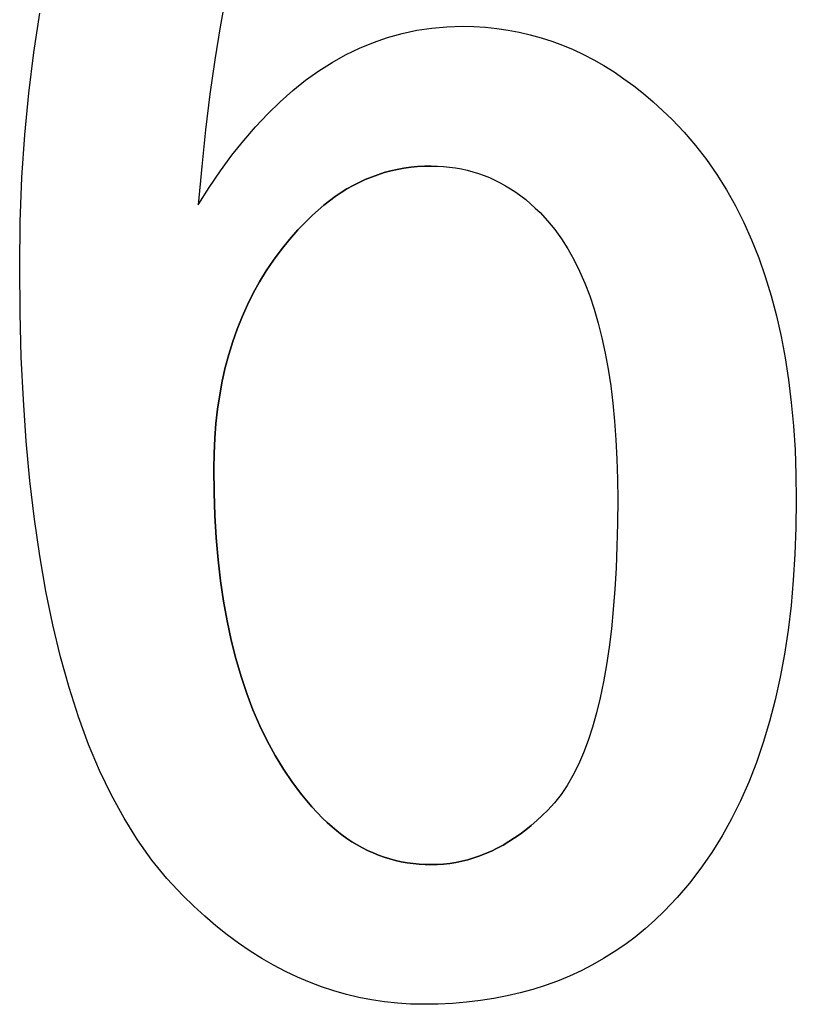
# Model space of a CAD drawing. Extents: x 15 to 656, y 13 to 410.
# Drawn here: x 456 to 457, y 131 to 132 of the extents above; entities that cross this region are included whole.
import ezdxf

# ---------------------------------------------------------------- set-up
doc = ezdxf.new("R2010")
doc.units = 0
doc.header["$LTSCALE"] = 0.5
doc.layers.add('22', color=7, linetype='CONTINUOUS')

msp = doc.modelspace()

# ---------------------------------------------------------------- linework, layer by layer
at = {"layer": '22', "color": 7, "linetype": 'CONTINUOUS'}
for p, q in [((456.316265, 131.973319), (456.310438, 131.941838)), ((456.316265, 131.973319), (456.310438, 131.941838)), ((456.125823, 131.916357), (456.131958, 131.955396)), ((456.125823, 131.916357), (456.131958, 131.955396)), ((456.310438, 131.941838), (456.305111, 131.909088)), ((456.310438, 131.941838), (456.305111, 131.909088)), ((456.476304, 131.931261), (456.49065, 131.935242)), ((456.476304, 131.931261), (456.49065, 131.935242)), ((456.476304, 131.931261), (456.49065, 131.935242)), ((456.476304, 131.931261), (456.49065, 131.935242)), ((456.49065, 131.935242), (456.505227, 131.938338)), ((456.49065, 131.935242), (456.505227, 131.938338)), ((456.49065, 131.935242), (456.505227, 131.938338)), ((456.49065, 131.935242), (456.505227, 131.938338)), ((456.505227, 131.938338), (456.520035, 131.94055)), ((456.505227, 131.938338), (456.520035, 131.94055)), ((456.505227, 131.938338), (456.520035, 131.94055)), ((456.505227, 131.938338), (456.520035, 131.94055)), ((456.520035, 131.94055), (456.535073, 131.941877)), ((456.520035, 131.94055), (456.535073, 131.941877)), ((456.520035, 131.94055), (456.535073, 131.941877)), ((456.520035, 131.94055), (456.535073, 131.941877)), ((456.535073, 131.941877), (456.550342, 131.942319)), ((456.535073, 131.941877), (456.550342, 131.942319)), ((456.535073, 131.941877), (456.550342, 131.942319)), ((456.535073, 131.941877), (456.550342, 131.942319)), ((456.550342, 131.942319), (456.561823, 131.942088)), ((456.550342, 131.942319), (456.561823, 131.942088)), ((456.550342, 131.942319), (456.561823, 131.942088)), ((456.550342, 131.942319), (456.561823, 131.942088)), ((456.561823, 131.942088), (456.573188, 131.941396)), ((456.561823, 131.942088), (456.573188, 131.941396)), ((456.561823, 131.942088), (456.573188, 131.941396)), ((456.561823, 131.942088), (456.573188, 131.941396)), ((456.573188, 131.941396), (456.584438, 131.940242)), ((456.573188, 131.941396), (456.584438, 131.940242)), ((456.573188, 131.941396), (456.584438, 131.940242)), ((456.573188, 131.941396), (456.584438, 131.940242)), ((456.584438, 131.940242), (456.595573, 131.938627)), ((456.584438, 131.940242), (456.595573, 131.938627)), ((456.584438, 131.940242), (456.595573, 131.938627)), ((456.584438, 131.940242), (456.595573, 131.938627)), ((456.595573, 131.938627), (456.606592, 131.93655)), ((456.595573, 131.938627), (456.606592, 131.93655)), ((456.595573, 131.938627), (456.606592, 131.93655)), ((456.595573, 131.938627), (456.606592, 131.93655)), ((456.606592, 131.93655), (456.617496, 131.934011)), ((456.606592, 131.93655), (456.617496, 131.934011)), ((456.606592, 131.93655), (456.617496, 131.934011)), ((456.606592, 131.93655), (456.617496, 131.934011)), ((456.617496, 131.934011), (456.628285, 131.931011)), ((456.617496, 131.934011), (456.628285, 131.931011)), ((456.617496, 131.934011), (456.628285, 131.931011)), ((456.617496, 131.934011), (456.628285, 131.931011)), ((456.448304, 131.920646), (456.462188, 131.926396)), ((456.448304, 131.920646), (456.462188, 131.926396)), ((456.448304, 131.920646), (456.462188, 131.926396)), ((456.448304, 131.920646), (456.462188, 131.926396)), ((456.462188, 131.926396), (456.476304, 131.931261)), ((456.462188, 131.926396), (456.476304, 131.931261)), ((456.462188, 131.926396), (456.476304, 131.931261)), ((456.462188, 131.926396), (456.476304, 131.931261)), ((456.628285, 131.931011), (456.638958, 131.92755)), ((456.628285, 131.931011), (456.638958, 131.92755)), ((456.628285, 131.931011), (456.638958, 131.92755)), ((456.628285, 131.931011), (456.638958, 131.92755)), ((456.638958, 131.92755), (456.649515, 131.923627)), ((456.638958, 131.92755), (456.649515, 131.923627)), ((456.638958, 131.92755), (456.649515, 131.923627)), ((456.638958, 131.92755), (456.649515, 131.923627)), ((456.120804, 131.876165), (456.125823, 131.916357)), ((456.120804, 131.876165), (456.125823, 131.916357)), ((456.43465, 131.914011), (456.448304, 131.920646)), ((456.43465, 131.914011), (456.448304, 131.920646)), ((456.43465, 131.914011), (456.448304, 131.920646)), ((456.43465, 131.914011), (456.448304, 131.920646)), ((456.649515, 131.923627), (456.659958, 131.919242)), ((456.649515, 131.923627), (456.659958, 131.919242)), ((456.649515, 131.923627), (456.659958, 131.919242)), ((456.649515, 131.923627), (456.659958, 131.919242)), ((456.659958, 131.919242), (456.670285, 131.914396)), ((456.659958, 131.919242), (456.670285, 131.914396)), ((456.659958, 131.919242), (456.670285, 131.914396)), ((456.659958, 131.919242), (456.670285, 131.914396)), ((456.670285, 131.914396), (456.680496, 131.909088)), ((456.670285, 131.914396), (456.680496, 131.909088)), ((456.670285, 131.914396), (456.680496, 131.909088)), ((456.670285, 131.914396), (456.680496, 131.909088)), ((456.305111, 131.909088), (456.300285, 131.875069)), ((456.305111, 131.909088), (456.300285, 131.875069)), ((456.408035, 131.898088), (456.421227, 131.906492)), ((456.408035, 131.898088), (456.421227, 131.906492)), ((456.408035, 131.898088), (456.421227, 131.906492)), ((456.408035, 131.898088), (456.421227, 131.906492)), ((456.421227, 131.906492), (456.43465, 131.914011)), ((456.421227, 131.906492), (456.43465, 131.914011)), ((456.421227, 131.906492), (456.43465, 131.914011)), ((456.421227, 131.906492), (456.43465, 131.914011)), ((456.680496, 131.909088), (456.690592, 131.903319)), ((456.680496, 131.909088), (456.690592, 131.903319)), ((456.680496, 131.909088), (456.690592, 131.903319)), ((456.680496, 131.909088), (456.690592, 131.903319)), ((456.395073, 131.8888), (456.408035, 131.898088)), ((456.395073, 131.8888), (456.408035, 131.898088)), ((456.395073, 131.8888), (456.408035, 131.898088)), ((456.395073, 131.8888), (456.408035, 131.898088)), ((456.690592, 131.903319), (456.700573, 131.897088)), ((456.690592, 131.903319), (456.700573, 131.897088)), ((456.690592, 131.903319), (456.700573, 131.897088)), ((456.690592, 131.903319), (456.700573, 131.897088)), ((456.700573, 131.897088), (456.710438, 131.890396)), ((456.700573, 131.897088), (456.710438, 131.890396)), ((456.700573, 131.897088), (456.710438, 131.890396)), ((456.700573, 131.897088), (456.710438, 131.890396)), ((456.382342, 131.878627), (456.395073, 131.8888)), ((456.382342, 131.878627), (456.395073, 131.8888)), ((456.382342, 131.878627), (456.395073, 131.8888)), ((456.382342, 131.878627), (456.395073, 131.8888)), ((456.710438, 131.890396), (456.720188, 131.883242)), ((456.710438, 131.890396), (456.720188, 131.883242)), ((456.710438, 131.890396), (456.720188, 131.883242)), ((456.710438, 131.890396), (456.720188, 131.883242)), ((456.1169, 131.834819), (456.120804, 131.876165)), ((456.1169, 131.834819), (456.120804, 131.876165)), ((456.369842, 131.867569), (456.382342, 131.878627)), ((456.369842, 131.867569), (456.382342, 131.878627)), ((456.369842, 131.867569), (456.382342, 131.878627)), ((456.369842, 131.867569), (456.382342, 131.878627)), ((456.720188, 131.883242), (456.729823, 131.875627)), ((456.720188, 131.883242), (456.729823, 131.875627)), ((456.720188, 131.883242), (456.729823, 131.875627)), ((456.720188, 131.883242), (456.729823, 131.875627)), ((456.729823, 131.875627), (456.739342, 131.86755)), ((456.729823, 131.875627), (456.739342, 131.86755)), ((456.729823, 131.875627), (456.739342, 131.86755)), ((456.729823, 131.875627), (456.739342, 131.86755)), ((456.300285, 131.875069), (456.295958, 131.83978)), ((456.300285, 131.875069), (456.295958, 131.83978)), ((456.357573, 131.855627), (456.369842, 131.867569)), ((456.357573, 131.855627), (456.369842, 131.867569)), ((456.357573, 131.855627), (456.369842, 131.867569)), ((456.357573, 131.855627), (456.369842, 131.867569)), ((456.739342, 131.86755), (456.748746, 131.859011)), ((456.739342, 131.86755), (456.748746, 131.859011)), ((456.739342, 131.86755), (456.748746, 131.859011)), ((456.739342, 131.86755), (456.748746, 131.859011)), ((456.748746, 131.859011), (456.758035, 131.850011)), ((456.748746, 131.859011), (456.758035, 131.850011)), ((456.748746, 131.859011), (456.758035, 131.850011)), ((456.748746, 131.859011), (456.758035, 131.850011)), ((456.345535, 131.8428), (456.357573, 131.855627)), ((456.345535, 131.8428), (456.357573, 131.855627)), ((456.345535, 131.8428), (456.357573, 131.855627)), ((456.345535, 131.8428), (456.357573, 131.855627)), ((456.758035, 131.850011), (456.770035, 131.837377)), ((456.758035, 131.850011), (456.770035, 131.837377)), ((456.758035, 131.850011), (456.770035, 131.837377)), ((456.758035, 131.850011), (456.770035, 131.837377)), ((456.295958, 131.83978), (456.292131, 131.803223)), ((456.295958, 131.83978), (456.292131, 131.803223)), ((456.333727, 131.829088), (456.345535, 131.8428)), ((456.333727, 131.829088), (456.345535, 131.8428)), ((456.333727, 131.829088), (456.345535, 131.8428)), ((456.333727, 131.829088), (456.345535, 131.8428)), ((456.770035, 131.837377), (456.781419, 131.824088)), ((456.770035, 131.837377), (456.781419, 131.824088)), ((456.770035, 131.837377), (456.781419, 131.824088)), ((456.770035, 131.837377), (456.781419, 131.824088)), ((456.114111, 131.792319), (456.1169, 131.834819)), ((456.114111, 131.792319), (456.1169, 131.834819)), ((456.32215, 131.814492), (456.333727, 131.829088)), ((456.32215, 131.814492), (456.333727, 131.829088)), ((456.32215, 131.814492), (456.333727, 131.829088)), ((456.32215, 131.814492), (456.333727, 131.829088)), ((456.781419, 131.824088), (456.792188, 131.810146)), ((456.781419, 131.824088), (456.792188, 131.810146)), ((456.781419, 131.824088), (456.792188, 131.810146)), ((456.781419, 131.824088), (456.792188, 131.810146)), ((456.310804, 131.799011), (456.32215, 131.814492)), ((456.310804, 131.799011), (456.32215, 131.814492)), ((456.310804, 131.799011), (456.32215, 131.814492)), ((456.310804, 131.799011), (456.32215, 131.814492)), ((456.792188, 131.810146), (456.802342, 131.79555)), ((456.792188, 131.810146), (456.802342, 131.79555)), ((456.792188, 131.810146), (456.802342, 131.79555)), ((456.792188, 131.810146), (456.802342, 131.79555)), ((456.292131, 131.803223), (456.288804, 131.765396)), ((456.292131, 131.803223), (456.288804, 131.765396)), ((456.299688, 131.782646), (456.310804, 131.799011)), ((456.299688, 131.782646), (456.310804, 131.799011)), ((456.299688, 131.782646), (456.310804, 131.799011)), ((456.299688, 131.782646), (456.310804, 131.799011)), ((456.46665, 131.795242), (456.472996, 131.797261)), ((456.472996, 131.797261), (456.46665, 131.795242)), ((456.46665, 131.795242), (456.472996, 131.797261)), ((456.472996, 131.797261), (456.46665, 131.795242)), ((456.472996, 131.797261), (456.479419, 131.799011)), ((456.479419, 131.799011), (456.472996, 131.797261)), ((456.472996, 131.797261), (456.479419, 131.799011)), ((456.479419, 131.799011), (456.472996, 131.797261)), ((456.479419, 131.799011), (456.485919, 131.800492)), ((456.485919, 131.800492), (456.479419, 131.799011)), ((456.479419, 131.799011), (456.485919, 131.800492)), ((456.485919, 131.800492), (456.479419, 131.799011)), ((456.485919, 131.800492), (456.492496, 131.801704)), ((456.492496, 131.801704), (456.485919, 131.800492)), ((456.485919, 131.800492), (456.492496, 131.801704)), ((456.492496, 131.801704), (456.485919, 131.800492)), ((456.492496, 131.801704), (456.49915, 131.802646)), ((456.49915, 131.802646), (456.492496, 131.801704)), ((456.492496, 131.801704), (456.49915, 131.802646)), ((456.49915, 131.802646), (456.492496, 131.801704)), ((456.49915, 131.802646), (456.505881, 131.803319)), ((456.505881, 131.803319), (456.49915, 131.802646)), ((456.49915, 131.802646), (456.505881, 131.803319)), ((456.505881, 131.803319), (456.49915, 131.802646)), ((456.505881, 131.803319), (456.512688, 131.803723)), ((456.512688, 131.803723), (456.505881, 131.803319)), ((456.505881, 131.803319), (456.512688, 131.803723)), ((456.512688, 131.803723), (456.505881, 131.803319)), ((456.512688, 131.803723), (456.519573, 131.803857)), ((456.519573, 131.803857), (456.512688, 131.803723)), ((456.512688, 131.803723), (456.519573, 131.803857)), ((456.519573, 131.803857), (456.512688, 131.803723)), ((456.519573, 131.803857), (456.525688, 131.803742)), ((456.519573, 131.803857), (456.525688, 131.803742)), ((456.525688, 131.803742), (456.531727, 131.803396)), ((456.525688, 131.803742), (456.531727, 131.803396)), ((456.531727, 131.803396), (456.537688, 131.802819)), ((456.531727, 131.803396), (456.537688, 131.802819)), ((456.537688, 131.802819), (456.543573, 131.802011)), ((456.537688, 131.802819), (456.543573, 131.802011)), ((456.543573, 131.802011), (456.549381, 131.800973)), ((456.543573, 131.802011), (456.549381, 131.800973)), ((456.549381, 131.800973), (456.555111, 131.799704)), ((456.549381, 131.800973), (456.555111, 131.799704)), ((456.555111, 131.799704), (456.560765, 131.798204)), ((456.555111, 131.799704), (456.560765, 131.798204)), ((456.560765, 131.798204), (456.566342, 131.796473)), ((456.560765, 131.798204), (456.566342, 131.796473)), ((456.112438, 131.748665), (456.114111, 131.792319)), ((456.112438, 131.748665), (456.114111, 131.792319)), ((456.442035, 131.784473), (456.448073, 131.787569)), ((456.448073, 131.787569), (456.442035, 131.784473)), ((456.442035, 131.784473), (456.448073, 131.787569)), ((456.448073, 131.787569), (456.442035, 131.784473)), ((456.448073, 131.787569), (456.454188, 131.790396)), ((456.454188, 131.790396), (456.448073, 131.787569)), ((456.448073, 131.787569), (456.454188, 131.790396)), ((456.454188, 131.790396), (456.448073, 131.787569)), ((456.454188, 131.790396), (456.460381, 131.792954)), ((456.460381, 131.792954), (456.454188, 131.790396)), ((456.454188, 131.790396), (456.460381, 131.792954)), ((456.460381, 131.792954), (456.454188, 131.790396)), ((456.460381, 131.792954), (456.46665, 131.795242)), ((456.46665, 131.795242), (456.460381, 131.792954)), ((456.460381, 131.792954), (456.46665, 131.795242)), ((456.46665, 131.795242), (456.460381, 131.792954)), ((456.566342, 131.796473), (456.571842, 131.794511)), ((456.566342, 131.796473), (456.571842, 131.794511)), ((456.571842, 131.794511), (456.577265, 131.792319)), ((456.571842, 131.794511), (456.577265, 131.792319)), ((456.577265, 131.792319), (456.582611, 131.789896)), ((456.577265, 131.792319), (456.582611, 131.789896)), ((456.582611, 131.789896), (456.587881, 131.787242)), ((456.582611, 131.789896), (456.587881, 131.787242)), ((456.802342, 131.79555), (456.811881, 131.7803)), ((456.802342, 131.79555), (456.811881, 131.7803)), ((456.802342, 131.79555), (456.811881, 131.7803)), ((456.802342, 131.79555), (456.811881, 131.7803)), ((456.288804, 131.765396), (456.299688, 131.782646)), ((456.288804, 131.765396), (456.299688, 131.782646)), ((456.288804, 131.765396), (456.299688, 131.782646)), ((456.288804, 131.765396), (456.299688, 131.782646)), ((456.430188, 131.777473), (456.436073, 131.781107)), ((456.436073, 131.781107), (456.430188, 131.777473)), ((456.430188, 131.777473), (456.436073, 131.781107)), ((456.436073, 131.781107), (456.430188, 131.777473)), ((456.436073, 131.781107), (456.442035, 131.784473)), ((456.442035, 131.784473), (456.436073, 131.781107)), ((456.436073, 131.781107), (456.442035, 131.784473)), ((456.442035, 131.784473), (456.436073, 131.781107)), ((456.587881, 131.787242), (456.593073, 131.784357)), ((456.587881, 131.787242), (456.593073, 131.784357)), ((456.593073, 131.784357), (456.598188, 131.781242)), ((456.593073, 131.784357), (456.598188, 131.781242)), ((456.598188, 131.781242), (456.603227, 131.777896)), ((456.598188, 131.781242), (456.603227, 131.777896)), ((456.603227, 131.777896), (456.608188, 131.774319)), ((456.603227, 131.777896), (456.608188, 131.774319)), ((456.811881, 131.7803), (456.820804, 131.764396)), ((456.811881, 131.7803), (456.820804, 131.764396)), ((456.811881, 131.7803), (456.820804, 131.764396)), ((456.811881, 131.7803), (456.820804, 131.764396)), ((456.412996, 131.764954), (456.41865, 131.769396)), ((456.41865, 131.769396), (456.412996, 131.764954)), ((456.412996, 131.764954), (456.41865, 131.769396)), ((456.41865, 131.769396), (456.412996, 131.764954)), ((456.41865, 131.769396), (456.424381, 131.773569)), ((456.424381, 131.773569), (456.41865, 131.769396)), ((456.41865, 131.769396), (456.424381, 131.773569)), ((456.424381, 131.773569), (456.41865, 131.769396)), ((456.424381, 131.773569), (456.430188, 131.777473)), ((456.430188, 131.777473), (456.424381, 131.773569)), ((456.424381, 131.773569), (456.430188, 131.777473)), ((456.430188, 131.777473), (456.424381, 131.773569)), ((456.608188, 131.774319), (456.613073, 131.770511)), ((456.608188, 131.774319), (456.613073, 131.770511)), ((456.613073, 131.770511), (456.617881, 131.766473)), ((456.613073, 131.770511), (456.617881, 131.766473)), ((456.401919, 131.755261), (456.407419, 131.760242)), ((456.407419, 131.760242), (456.401919, 131.755261)), ((456.401919, 131.755261), (456.407419, 131.760242)), ((456.407419, 131.760242), (456.401919, 131.755261)), ((456.407419, 131.760242), (456.412996, 131.764954)), ((456.412996, 131.764954), (456.407419, 131.760242)), ((456.407419, 131.760242), (456.412996, 131.764954)), ((456.412996, 131.764954), (456.407419, 131.760242)), ((456.617881, 131.766473), (456.622611, 131.762204)), ((456.617881, 131.766473), (456.622611, 131.762204)), ((456.622611, 131.762204), (456.627265, 131.757704)), ((456.622611, 131.762204), (456.627265, 131.757704)), ((456.820804, 131.764396), (456.829111, 131.747838)), ((456.820804, 131.764396), (456.829111, 131.747838)), ((456.820804, 131.764396), (456.829111, 131.747838)), ((456.820804, 131.764396), (456.829111, 131.747838)), ((456.111881, 131.703857), (456.112438, 131.748665)), ((456.111881, 131.703857), (456.112438, 131.748665)), ((456.387496, 131.740627), (456.396496, 131.750011)), ((456.396496, 131.750011), (456.387496, 131.740627)), ((456.387496, 131.740627), (456.396496, 131.750011)), ((456.396496, 131.750011), (456.387496, 131.740627)), ((456.396496, 131.750011), (456.401919, 131.755261)), ((456.401919, 131.755261), (456.396496, 131.750011)), ((456.396496, 131.750011), (456.401919, 131.755261)), ((456.401919, 131.755261), (456.396496, 131.750011)), ((456.627265, 131.757704), (456.634765, 131.749684)), ((456.627265, 131.757704), (456.634765, 131.749684)), ((456.634765, 131.749684), (456.641881, 131.741011)), ((456.634765, 131.749684), (456.641881, 131.741011)), ((456.378958, 131.730934), (456.387496, 131.740627)), ((456.387496, 131.740627), (456.378958, 131.730934)), ((456.378958, 131.730934), (456.387496, 131.740627)), ((456.387496, 131.740627), (456.378958, 131.730934)), ((456.641881, 131.741011), (456.648611, 131.731684)), ((456.641881, 131.741011), (456.648611, 131.731684)), ((456.829111, 131.747838), (456.836804, 131.730627)), ((456.829111, 131.747838), (456.836804, 131.730627)), ((456.829111, 131.747838), (456.836804, 131.730627)), ((456.829111, 131.747838), (456.836804, 131.730627)), ((456.370881, 131.720934), (456.378958, 131.730934)), ((456.378958, 131.730934), (456.370881, 131.720934)), ((456.370881, 131.720934), (456.378958, 131.730934)), ((456.378958, 131.730934), (456.370881, 131.720934)), ((456.648611, 131.731684), (456.654958, 131.721704)), ((456.648611, 131.731684), (456.654958, 131.721704)), ((456.836804, 131.730627), (456.843881, 131.712761)), ((456.836804, 131.730627), (456.843881, 131.712761)), ((456.836804, 131.730627), (456.843881, 131.712761)), ((456.836804, 131.730627), (456.843881, 131.712761)), ((456.363265, 131.710627), (456.370881, 131.720934)), ((456.370881, 131.720934), (456.363265, 131.710627)), ((456.363265, 131.710627), (456.370881, 131.720934)), ((456.370881, 131.720934), (456.363265, 131.710627)), ((456.654958, 131.721704), (456.660919, 131.711069)), ((456.654958, 131.721704), (456.660919, 131.711069)), ((456.356111, 131.700011), (456.363265, 131.710627)), ((456.363265, 131.710627), (456.356111, 131.700011)), ((456.356111, 131.700011), (456.363265, 131.710627)), ((456.363265, 131.710627), (456.356111, 131.700011)), ((456.660919, 131.711069), (456.666496, 131.69978)), ((456.660919, 131.711069), (456.666496, 131.69978)), ((456.843881, 131.712761), (456.850342, 131.694242)), ((456.843881, 131.712761), (456.850342, 131.694242)), ((456.843881, 131.712761), (456.850342, 131.694242)), ((456.843881, 131.712761), (456.850342, 131.694242)), ((456.112285, 131.658453), (456.111881, 131.703857)), ((456.112285, 131.658453), (456.111881, 131.703857)), ((456.349419, 131.689088), (456.356111, 131.700011)), ((456.356111, 131.700011), (456.349419, 131.689088)), ((456.349419, 131.689088), (456.356111, 131.700011)), ((456.356111, 131.700011), (456.349419, 131.689088)), ((456.666496, 131.69978), (456.671688, 131.687838)), ((456.666496, 131.69978), (456.671688, 131.687838)), ((456.850342, 131.694242), (456.856188, 131.675069)), ((456.850342, 131.694242), (456.856188, 131.675069)), ((456.850342, 131.694242), (456.856188, 131.675069)), ((456.850342, 131.694242), (456.856188, 131.675069)), ((456.343188, 131.677857), (456.349419, 131.689088)), ((456.349419, 131.689088), (456.343188, 131.677857)), ((456.343188, 131.677857), (456.349419, 131.689088)), ((456.349419, 131.689088), (456.343188, 131.677857)), ((456.671688, 131.687838), (456.676496, 131.675242)), ((456.671688, 131.687838), (456.676496, 131.675242)), ((456.337419, 131.666319), (456.343188, 131.677857)), ((456.343188, 131.677857), (456.337419, 131.666319)), ((456.337419, 131.666319), (456.343188, 131.677857)), ((456.343188, 131.677857), (456.337419, 131.666319)), ((456.676496, 131.675242), (456.680919, 131.661992)), ((456.676496, 131.675242), (456.680919, 131.661992)), ((456.856188, 131.675069), (456.861419, 131.655242)), ((456.856188, 131.675069), (456.861419, 131.655242)), ((456.856188, 131.675069), (456.861419, 131.655242)), ((456.856188, 131.675069), (456.861419, 131.655242)), ((456.332111, 131.654473), (456.337419, 131.666319)), ((456.337419, 131.666319), (456.332111, 131.654473)), ((456.332111, 131.654473), (456.337419, 131.666319)), ((456.337419, 131.666319), (456.332111, 131.654473)), ((456.680919, 131.661992), (456.684958, 131.648088)), ((456.680919, 131.661992), (456.684958, 131.648088)), ((456.113496, 131.61455), (456.112285, 131.658453)), ((456.113496, 131.61455), (456.112285, 131.658453)), ((456.327265, 131.642319), (456.332111, 131.654473)), ((456.332111, 131.654473), (456.327265, 131.642319)), ((456.327265, 131.642319), (456.332111, 131.654473)), ((456.332111, 131.654473), (456.327265, 131.642319)), ((456.861419, 131.655242), (456.866035, 131.634761)), ((456.861419, 131.655242), (456.866035, 131.634761)), ((456.861419, 131.655242), (456.866035, 131.634761)), ((456.861419, 131.655242), (456.866035, 131.634761)), ((456.322881, 131.629857), (456.327265, 131.642319)), ((456.327265, 131.642319), (456.322881, 131.629857)), ((456.322881, 131.629857), (456.327265, 131.642319)), ((456.327265, 131.642319), (456.322881, 131.629857)), ((456.684958, 131.648088), (456.688611, 131.63353)), ((456.684958, 131.648088), (456.688611, 131.63353)), ((456.688611, 131.63353), (456.691881, 131.618319)), ((456.688611, 131.63353), (456.691881, 131.618319)), ((456.866035, 131.634761), (456.870035, 131.613627)), ((456.866035, 131.634761), (456.870035, 131.613627)), ((456.866035, 131.634761), (456.870035, 131.613627)), ((456.866035, 131.634761), (456.870035, 131.613627)), ((456.318958, 131.617088), (456.322881, 131.629857)), ((456.322881, 131.629857), (456.318958, 131.617088)), ((456.318958, 131.617088), (456.322881, 131.629857)), ((456.322881, 131.629857), (456.318958, 131.617088)), ((456.115515, 131.572146), (456.113496, 131.61455)), ((456.115515, 131.572146), (456.113496, 131.61455)), ((456.315496, 131.604011), (456.318958, 131.617088)), ((456.318958, 131.617088), (456.315496, 131.604011)), ((456.315496, 131.604011), (456.318958, 131.617088)), ((456.318958, 131.617088), (456.315496, 131.604011)), ((456.691881, 131.618319), (456.694765, 131.602453)), ((456.691881, 131.618319), (456.694765, 131.602453)), ((456.870035, 131.613627), (456.873419, 131.591838)), ((456.870035, 131.613627), (456.873419, 131.591838)), ((456.870035, 131.613627), (456.873419, 131.591838)), ((456.870035, 131.613627), (456.873419, 131.591838)), ((456.312496, 131.590627), (456.315496, 131.604011)), ((456.315496, 131.604011), (456.312496, 131.590627)), ((456.312496, 131.590627), (456.315496, 131.604011)), ((456.315496, 131.604011), (456.312496, 131.590627)), ((456.694765, 131.602453), (456.697265, 131.585934)), ((456.694765, 131.602453), (456.697265, 131.585934)), ((456.309958, 131.576934), (456.312496, 131.590627)), ((456.312496, 131.590627), (456.309958, 131.576934)), ((456.309958, 131.576934), (456.312496, 131.590627)), ((456.312496, 131.590627), (456.309958, 131.576934)), ((456.697265, 131.585934), (456.699381, 131.568761)), ((456.697265, 131.585934), (456.699381, 131.568761)), ((456.873419, 131.591838), (456.876188, 131.569396)), ((456.873419, 131.591838), (456.876188, 131.569396)), ((456.873419, 131.591838), (456.876188, 131.569396)), ((456.873419, 131.591838), (456.876188, 131.569396)), ((456.307881, 131.562934), (456.309958, 131.576934)), ((456.309958, 131.576934), (456.307881, 131.562934)), ((456.307881, 131.562934), (456.309958, 131.576934)), ((456.309958, 131.576934), (456.307881, 131.562934)), ((456.118342, 131.531242), (456.115515, 131.572146)), ((456.118342, 131.531242), (456.115515, 131.572146)), ((456.699381, 131.568761), (456.701111, 131.550934)), ((456.699381, 131.568761), (456.701111, 131.550934)), ((456.876188, 131.569396), (456.878342, 131.5463)), ((456.876188, 131.569396), (456.878342, 131.5463)), ((456.876188, 131.569396), (456.878342, 131.5463)), ((456.876188, 131.569396), (456.878342, 131.5463)), ((456.306265, 131.548627), (456.307881, 131.562934)), ((456.307881, 131.562934), (456.306265, 131.548627)), ((456.306265, 131.548627), (456.307881, 131.562934)), ((456.307881, 131.562934), (456.306265, 131.548627)), ((456.305111, 131.534011), (456.306265, 131.548627)), ((456.306265, 131.548627), (456.305111, 131.534011)), ((456.305111, 131.534011), (456.306265, 131.548627)), ((456.306265, 131.548627), (456.305111, 131.534011)), ((456.701111, 131.550934), (456.702458, 131.532453)), ((456.701111, 131.550934), (456.702458, 131.532453)), ((456.878342, 131.5463), (456.879881, 131.52255)), ((456.878342, 131.5463), (456.879881, 131.52255)), ((456.878342, 131.5463), (456.879881, 131.52255)), ((456.878342, 131.5463), (456.879881, 131.52255)), ((456.304419, 131.519088), (456.305111, 131.534011)), ((456.305111, 131.534011), (456.304419, 131.519088)), ((456.304419, 131.519088), (456.305111, 131.534011)), ((456.305111, 131.534011), (456.304419, 131.519088)), ((456.121977, 131.491838), (456.118342, 131.531242)), ((456.121977, 131.491838), (456.118342, 131.531242)), ((456.702458, 131.532453), (456.703419, 131.513319)), ((456.702458, 131.532453), (456.703419, 131.513319)), ((456.304188, 131.503857), (456.304419, 131.519088)), ((456.304419, 131.519088), (456.304188, 131.503857)), ((456.304188, 131.503857), (456.304419, 131.519088)), ((456.304419, 131.519088), (456.304188, 131.503857)), ((456.879881, 131.52255), (456.880804, 131.498146)), ((456.879881, 131.52255), (456.880804, 131.498146)), ((456.879881, 131.52255), (456.880804, 131.498146)), ((456.879881, 131.52255), (456.880804, 131.498146)), ((456.703419, 131.513319), (456.703996, 131.49353)), ((456.703419, 131.513319), (456.703996, 131.49353)), ((456.304458, 131.480338), (456.304188, 131.503857)), ((456.304188, 131.503857), (456.304458, 131.480338)), ((456.304458, 131.480338), (456.304188, 131.503857)), ((456.304188, 131.503857), (456.304458, 131.480338)), ((456.880804, 131.498146), (456.881111, 131.473088)), ((456.880804, 131.498146), (456.881111, 131.473088)), ((456.880804, 131.498146), (456.881111, 131.473088)), ((456.880804, 131.498146), (456.881111, 131.473088)), ((456.126419, 131.453934), (456.121977, 131.491838)), ((456.126419, 131.453934), (456.121977, 131.491838)), ((456.703996, 131.49353), (456.704188, 131.473088)), ((456.703996, 131.49353), (456.704188, 131.473088)), ((456.305265, 131.457473), (456.304458, 131.480338)), ((456.304458, 131.480338), (456.305265, 131.457473)), ((456.305265, 131.457473), (456.304458, 131.480338)), ((456.304458, 131.480338), (456.305265, 131.457473)), ((456.704188, 131.473088), (456.704015, 131.449665)), ((456.704188, 131.473088), (456.704015, 131.449665)), ((456.881111, 131.473088), (456.880785, 131.445761)), ((456.881111, 131.473088), (456.880785, 131.445761)), ((456.881111, 131.473088), (456.880785, 131.445761)), ((456.881111, 131.473088), (456.880785, 131.445761)), ((456.306611, 131.435261), (456.305265, 131.457473)), ((456.305265, 131.457473), (456.306611, 131.435261)), ((456.306611, 131.435261), (456.305265, 131.457473)), ((456.305265, 131.457473), (456.306611, 131.435261)), ((456.131669, 131.41753), (456.126419, 131.453934)), ((456.131669, 131.41753), (456.126419, 131.453934)), ((456.704015, 131.449665), (456.703496, 131.427088)), ((456.704015, 131.449665), (456.703496, 131.427088)), ((456.880785, 131.445761), (456.879804, 131.419165)), ((456.880785, 131.445761), (456.879804, 131.419165)), ((456.880785, 131.445761), (456.879804, 131.419165)), ((456.880785, 131.445761), (456.879804, 131.419165)), ((456.308496, 131.413703), (456.306611, 131.435261)), ((456.306611, 131.435261), (456.308496, 131.413703)), ((456.308496, 131.413703), (456.306611, 131.435261)), ((456.306611, 131.435261), (456.308496, 131.413703)), ((456.703496, 131.427088), (456.702631, 131.405357)), ((456.703496, 131.427088), (456.702631, 131.405357)), ((456.137727, 131.382627), (456.131669, 131.41753)), ((456.137727, 131.382627), (456.131669, 131.41753)), ((456.879804, 131.419165), (456.878169, 131.3933)), ((456.879804, 131.419165), (456.878169, 131.3933)), ((456.879804, 131.419165), (456.878169, 131.3933)), ((456.879804, 131.419165), (456.878169, 131.3933)), ((456.310919, 131.3928), (456.308496, 131.413703)), ((456.308496, 131.413703), (456.310919, 131.3928)), ((456.310919, 131.3928), (456.308496, 131.413703)), ((456.308496, 131.413703), (456.310919, 131.3928)), ((456.702631, 131.405357), (456.701419, 131.384473)), ((456.702631, 131.405357), (456.701419, 131.384473)), ((456.313881, 131.37255), (456.310919, 131.3928)), ((456.310919, 131.3928), (456.313881, 131.37255)), ((456.313881, 131.37255), (456.310919, 131.3928)), ((456.310919, 131.3928), (456.313881, 131.37255)), ((456.878169, 131.3933), (456.875881, 131.368165)), ((456.878169, 131.3933), (456.875881, 131.368165)), ((456.878169, 131.3933), (456.875881, 131.368165)), ((456.878169, 131.3933), (456.875881, 131.368165)), ((456.144592, 131.349223), (456.137727, 131.382627)), ((456.144592, 131.349223), (456.137727, 131.382627)), ((456.701419, 131.384473), (456.699861, 131.364434)), ((456.701419, 131.384473), (456.699861, 131.364434)), ((456.317381, 131.352953), (456.313881, 131.37255)), ((456.313881, 131.37255), (456.317381, 131.352953)), ((456.317381, 131.352953), (456.313881, 131.37255)), ((456.313881, 131.37255), (456.317381, 131.352953)), ((456.875881, 131.368165), (456.872938, 131.343761)), ((456.875881, 131.368165), (456.872938, 131.343761)), ((456.875881, 131.368165), (456.872938, 131.343761)), ((456.875881, 131.368165), (456.872938, 131.343761)), ((456.699861, 131.364434), (456.697958, 131.345242)), ((456.699861, 131.364434), (456.697958, 131.345242)), ((456.152265, 131.317319), (456.144592, 131.349223)), ((456.152265, 131.317319), (456.144592, 131.349223)), ((456.321419, 131.334011), (456.317381, 131.352953)), ((456.317381, 131.352953), (456.321419, 131.334011)), ((456.321419, 131.334011), (456.317381, 131.352953)), ((456.317381, 131.352953), (456.321419, 131.334011)), ((456.697958, 131.345242), (456.695708, 131.326896)), ((456.697958, 131.345242), (456.695708, 131.326896)), ((456.872938, 131.343761), (456.869342, 131.320088)), ((456.872938, 131.343761), (456.869342, 131.320088)), ((456.872938, 131.343761), (456.869342, 131.320088)), ((456.872938, 131.343761), (456.869342, 131.320088)), ((456.325996, 131.315723), (456.321419, 131.334011)), ((456.321419, 131.334011), (456.325996, 131.315723)), ((456.325996, 131.315723), (456.321419, 131.334011)), ((456.321419, 131.334011), (456.325996, 131.315723)), ((456.695708, 131.326896), (456.693111, 131.309396)), ((456.695708, 131.326896), (456.693111, 131.309396)), ((456.869342, 131.320088), (456.865092, 131.297146)), ((456.869342, 131.320088), (456.865092, 131.297146)), ((456.869342, 131.320088), (456.865092, 131.297146)), ((456.869342, 131.320088), (456.865092, 131.297146)), ((456.160746, 131.286915), (456.152265, 131.317319)), ((456.160746, 131.286915), (456.152265, 131.317319)), ((456.331111, 131.298088), (456.325996, 131.315723)), ((456.325996, 131.315723), (456.331111, 131.298088)), ((456.331111, 131.298088), (456.325996, 131.315723)), ((456.325996, 131.315723), (456.331111, 131.298088)), ((456.693111, 131.309396), (456.690169, 131.292742)), ((456.693111, 131.309396), (456.690169, 131.292742)), ((456.336765, 131.281107), (456.331111, 131.298088)), ((456.331111, 131.298088), (456.336765, 131.281107)), ((456.336765, 131.281107), (456.331111, 131.298088)), ((456.331111, 131.298088), (456.336765, 131.281107)), ((456.690169, 131.292742), (456.686881, 131.276934)), ((456.690169, 131.292742), (456.686881, 131.276934)), ((456.865092, 131.297146), (456.860188, 131.274934)), ((456.865092, 131.297146), (456.860188, 131.274934)), ((456.865092, 131.297146), (456.860188, 131.274934)), ((456.865092, 131.297146), (456.860188, 131.274934)), ((456.170035, 131.258011), (456.160746, 131.286915)), ((456.170035, 131.258011), (456.160746, 131.286915)), ((456.342958, 131.26478), (456.336765, 131.281107)), ((456.336765, 131.281107), (456.342958, 131.26478)), ((456.342958, 131.26478), (456.336765, 131.281107)), ((456.336765, 131.281107), (456.342958, 131.26478)), ((456.686881, 131.276934), (456.683246, 131.261973)), ((456.686881, 131.276934), (456.683246, 131.261973)), ((456.860188, 131.274934), (456.854631, 131.253453)), ((456.860188, 131.274934), (456.854631, 131.253453)), ((456.860188, 131.274934), (456.854631, 131.253453)), ((456.860188, 131.274934), (456.854631, 131.253453)), ((456.349688, 131.249107), (456.342958, 131.26478)), ((456.342958, 131.26478), (456.349688, 131.249107)), ((456.349688, 131.249107), (456.342958, 131.26478)), ((456.342958, 131.26478), (456.349688, 131.249107)), ((456.683246, 131.261973), (456.679265, 131.247857)), ((456.683246, 131.261973), (456.679265, 131.247857)), ((456.180131, 131.230607), (456.170035, 131.258011)), ((456.180131, 131.230607), (456.170035, 131.258011)), ((456.854631, 131.253453), (456.848419, 131.232703)), ((456.854631, 131.253453), (456.848419, 131.232703)), ((456.854631, 131.253453), (456.848419, 131.232703)), ((456.854631, 131.253453), (456.848419, 131.232703)), ((456.356958, 131.234088), (456.349688, 131.249107)), ((456.349688, 131.249107), (456.356958, 131.234088)), ((456.356958, 131.234088), (456.349688, 131.249107)), ((456.349688, 131.249107), (456.356958, 131.234088)), ((456.679265, 131.247857), (456.674938, 131.234588)), ((456.679265, 131.247857), (456.674938, 131.234588)), ((456.364765, 131.219723), (456.356958, 131.234088)), ((456.356958, 131.234088), (456.364765, 131.219723)), ((456.364765, 131.219723), (456.356958, 131.234088)), ((456.356958, 131.234088), (456.364765, 131.219723)), ((456.674938, 131.234588), (456.670265, 131.222165)), ((456.674938, 131.234588), (456.670265, 131.222165)), ((456.848419, 131.232703), (456.841554, 131.212684)), ((456.848419, 131.232703), (456.841554, 131.212684)), ((456.848419, 131.232703), (456.841554, 131.212684)), ((456.848419, 131.232703), (456.841554, 131.212684)), ((456.191035, 131.204703), (456.180131, 131.230607)), ((456.191035, 131.204703), (456.180131, 131.230607)), ((456.670265, 131.222165), (456.665246, 131.210588)), ((456.670265, 131.222165), (456.665246, 131.210588)), ((456.373111, 131.206011), (456.364765, 131.219723)), ((456.364765, 131.219723), (456.373111, 131.206011)), ((456.373111, 131.206011), (456.364765, 131.219723)), ((456.364765, 131.219723), (456.373111, 131.206011)), ((456.841554, 131.212684), (456.834035, 131.193396)), ((456.841554, 131.212684), (456.834035, 131.193396)), ((456.841554, 131.212684), (456.834035, 131.193396)), ((456.841554, 131.212684), (456.834035, 131.193396)), ((456.202746, 131.1803), (456.191035, 131.204703)), ((456.202746, 131.1803), (456.191035, 131.204703)), ((456.381996, 131.192953), (456.373111, 131.206011)), ((456.373111, 131.206011), (456.381996, 131.192953)), ((456.381996, 131.192953), (456.373111, 131.206011)), ((456.373111, 131.206011), (456.381996, 131.192953)), ((456.665246, 131.210588), (456.659881, 131.199857)), ((456.665246, 131.210588), (456.659881, 131.199857)), ((456.391419, 131.18055), (456.381996, 131.192953)), ((456.381996, 131.192953), (456.391419, 131.18055)), ((456.391419, 131.18055), (456.381996, 131.192953)), ((456.381996, 131.192953), (456.391419, 131.18055)), ((456.659881, 131.199857), (456.654169, 131.189973)), ((456.659881, 131.199857), (456.654169, 131.189973)), ((456.834035, 131.193396), (456.825861, 131.174838)), ((456.834035, 131.193396), (456.825861, 131.174838)), ((456.834035, 131.193396), (456.825861, 131.174838)), ((456.834035, 131.193396), (456.825861, 131.174838)), ((456.654169, 131.189973), (456.648111, 131.180934)), ((456.654169, 131.189973), (456.648111, 131.180934)), ((456.215265, 131.157396), (456.202746, 131.1803)), ((456.215265, 131.157396), (456.202746, 131.1803)), ((456.401381, 131.1688), (456.391419, 131.18055)), ((456.391419, 131.18055), (456.401381, 131.1688)), ((456.401381, 131.1688), (456.391419, 131.18055)), ((456.391419, 131.18055), (456.401381, 131.1688)), ((456.641708, 131.172742), (456.634958, 131.165396)), ((456.641708, 131.172742), (456.634958, 131.165396)), ((456.648111, 131.180934), (456.641708, 131.172742)), ((456.648111, 131.180934), (456.641708, 131.172742)), ((456.825861, 131.174838), (456.817035, 131.157011)), ((456.825861, 131.174838), (456.817035, 131.157011)), ((456.825861, 131.174838), (456.817035, 131.157011)), ((456.825861, 131.174838), (456.817035, 131.157011)), ((456.411881, 131.157703), (456.401381, 131.1688)), ((456.401381, 131.1688), (456.411881, 131.157703)), ((456.411881, 131.157703), (456.401381, 131.1688)), ((456.401381, 131.1688), (456.411881, 131.157703)), ((456.634958, 131.165396), (456.629554, 131.160146)), ((456.629554, 131.160146), (456.634958, 131.165396)), ((456.634958, 131.165396), (456.629554, 131.160146)), ((456.629554, 131.160146), (456.634958, 131.165396)), ((456.228592, 131.135992), (456.215265, 131.157396)), ((456.228592, 131.135992), (456.215265, 131.157396)), ((456.416535, 131.153203), (456.411881, 131.157703)), ((456.411881, 131.157703), (456.416535, 131.153203)), ((456.416535, 131.153203), (456.411881, 131.157703)), ((456.411881, 131.157703), (456.416535, 131.153203)), ((456.421265, 131.148934), (456.416535, 131.153203)), ((456.416535, 131.153203), (456.421265, 131.148934)), ((456.421265, 131.148934), (456.416535, 131.153203)), ((456.416535, 131.153203), (456.421265, 131.148934)), ((456.624111, 131.155165), (456.618631, 131.150453)), ((456.618631, 131.150453), (456.624111, 131.155165)), ((456.624111, 131.155165), (456.618631, 131.150453)), ((456.618631, 131.150453), (456.624111, 131.155165)), ((456.629554, 131.160146), (456.624111, 131.155165)), ((456.624111, 131.155165), (456.629554, 131.160146)), ((456.629554, 131.160146), (456.624111, 131.155165)), ((456.624111, 131.155165), (456.629554, 131.160146)), ((456.817035, 131.157011), (456.807554, 131.139915)), ((456.817035, 131.157011), (456.807554, 131.139915)), ((456.817035, 131.157011), (456.807554, 131.139915)), ((456.817035, 131.157011), (456.807554, 131.139915)), ((456.426073, 131.144896), (456.421265, 131.148934)), ((456.421265, 131.148934), (456.426073, 131.144896)), ((456.426073, 131.144896), (456.421265, 131.148934)), ((456.421265, 131.148934), (456.426073, 131.144896)), ((456.430958, 131.141088), (456.426073, 131.144896)), ((456.426073, 131.144896), (456.430958, 131.141088)), ((456.430958, 131.141088), (456.426073, 131.144896)), ((456.426073, 131.144896), (456.430958, 131.141088)), ((456.613111, 131.146011), (456.607554, 131.141838)), ((456.607554, 131.141838), (456.613111, 131.146011)), ((456.613111, 131.146011), (456.607554, 131.141838)), ((456.607554, 131.141838), (456.613111, 131.146011)), ((456.618631, 131.150453), (456.613111, 131.146011)), ((456.613111, 131.146011), (456.618631, 131.150453)), ((456.618631, 131.150453), (456.613111, 131.146011)), ((456.613111, 131.146011), (456.618631, 131.150453)), ((456.242727, 131.116088), (456.228592, 131.135992)), ((456.242727, 131.116088), (456.228592, 131.135992)), ((456.435919, 131.137511), (456.430958, 131.141088)), ((456.430958, 131.141088), (456.435919, 131.137511)), ((456.435919, 131.137511), (456.430958, 131.141088)), ((456.430958, 131.141088), (456.435919, 131.137511)), ((456.440958, 131.134165), (456.435919, 131.137511)), ((456.435919, 131.137511), (456.440958, 131.134165)), ((456.440958, 131.134165), (456.435919, 131.137511)), ((456.435919, 131.137511), (456.440958, 131.134165)), ((456.446073, 131.13105), (456.440958, 131.134165)), ((456.440958, 131.134165), (456.446073, 131.13105)), ((456.446073, 131.13105), (456.440958, 131.134165)), ((456.440958, 131.134165), (456.446073, 131.13105)), ((456.596323, 131.1343), (456.59065, 131.130934)), ((456.59065, 131.130934), (456.596323, 131.1343)), ((456.596323, 131.1343), (456.59065, 131.130934)), ((456.59065, 131.130934), (456.596323, 131.1343)), ((456.601958, 131.137934), (456.596323, 131.1343)), ((456.596323, 131.1343), (456.601958, 131.137934)), ((456.601958, 131.137934), (456.596323, 131.1343)), ((456.596323, 131.1343), (456.601958, 131.137934)), ((456.607554, 131.141838), (456.601958, 131.137934)), ((456.601958, 131.137934), (456.607554, 131.141838)), ((456.607554, 131.141838), (456.601958, 131.137934)), ((456.601958, 131.137934), (456.607554, 131.141838)), ((456.807554, 131.139915), (456.797419, 131.12355)), ((456.807554, 131.139915), (456.797419, 131.12355)), ((456.807554, 131.139915), (456.797419, 131.12355)), ((456.807554, 131.139915), (456.797419, 131.12355)), ((456.451265, 131.128165), (456.446073, 131.13105)), ((456.446073, 131.13105), (456.451265, 131.128165)), ((456.451265, 131.128165), (456.446073, 131.13105)), ((456.446073, 131.13105), (456.451265, 131.128165)), ((456.456535, 131.125511), (456.451265, 131.128165)), ((456.451265, 131.128165), (456.456535, 131.125511)), ((456.456535, 131.125511), (456.451265, 131.128165)), ((456.451265, 131.128165), (456.456535, 131.125511)), ((456.461881, 131.123088), (456.456535, 131.125511)), ((456.456535, 131.125511), (456.461881, 131.123088)), ((456.461881, 131.123088), (456.456535, 131.125511)), ((456.456535, 131.125511), (456.461881, 131.123088)), ((456.579188, 131.125011), (456.5734, 131.122453)), ((456.5734, 131.122453), (456.579188, 131.125011)), ((456.579188, 131.125011), (456.5734, 131.122453)), ((456.5734, 131.122453), (456.579188, 131.125011)), ((456.584938, 131.127838), (456.579188, 131.125011)), ((456.579188, 131.125011), (456.584938, 131.127838)), ((456.584938, 131.127838), (456.579188, 131.125011)), ((456.579188, 131.125011), (456.584938, 131.127838)), ((456.59065, 131.130934), (456.584938, 131.127838)), ((456.584938, 131.127838), (456.59065, 131.130934)), ((456.59065, 131.130934), (456.584938, 131.127838)), ((456.584938, 131.127838), (456.59065, 131.130934)), ((456.257669, 131.097684), (456.242727, 131.116088)), ((456.257669, 131.097684), (456.242727, 131.116088)), ((456.467304, 131.120896), (456.461881, 131.123088)), ((456.461881, 131.123088), (456.467304, 131.120896)), ((456.467304, 131.120896), (456.461881, 131.123088)), ((456.461881, 131.123088), (456.467304, 131.120896)), ((456.472804, 131.118934), (456.467304, 131.120896)), ((456.467304, 131.120896), (456.472804, 131.118934)), ((456.472804, 131.118934), (456.467304, 131.120896)), ((456.467304, 131.120896), (456.472804, 131.118934)), ((456.478381, 131.117203), (456.472804, 131.118934)), ((456.472804, 131.118934), (456.478381, 131.117203)), ((456.478381, 131.117203), (456.472804, 131.118934)), ((456.472804, 131.118934), (456.478381, 131.117203)), ((456.484035, 131.115703), (456.478381, 131.117203)), ((456.478381, 131.117203), (456.484035, 131.115703)), ((456.484035, 131.115703), (456.478381, 131.117203)), ((456.478381, 131.117203), (456.484035, 131.115703)), ((456.489765, 131.114434), (456.484035, 131.115703)), ((456.484035, 131.115703), (456.489765, 131.114434)), ((456.489765, 131.114434), (456.484035, 131.115703)), ((456.484035, 131.115703), (456.489765, 131.114434)), ((456.495573, 131.113396), (456.489765, 131.114434)), ((456.489765, 131.114434), (456.495573, 131.113396)), ((456.495573, 131.113396), (456.489765, 131.114434)), ((456.489765, 131.114434), (456.495573, 131.113396)), ((456.549861, 131.114915), (456.543881, 131.113703)), ((456.543881, 131.113703), (456.549861, 131.114915)), ((456.549861, 131.114915), (456.543881, 131.113703)), ((456.543881, 131.113703), (456.549861, 131.114915)), ((456.555804, 131.116396), (456.549861, 131.114915)), ((456.549861, 131.114915), (456.555804, 131.116396)), ((456.555804, 131.116396), (456.549861, 131.114915)), ((456.549861, 131.114915), (456.555804, 131.116396)), ((456.561708, 131.118146), (456.555804, 131.116396)), ((456.555804, 131.116396), (456.561708, 131.118146)), ((456.561708, 131.118146), (456.555804, 131.116396)), ((456.555804, 131.116396), (456.561708, 131.118146)), ((456.567573, 131.120165), (456.561708, 131.118146)), ((456.561708, 131.118146), (456.567573, 131.120165)), ((456.567573, 131.120165), (456.561708, 131.118146)), ((456.561708, 131.118146), (456.567573, 131.120165)), ((456.5734, 131.122453), (456.567573, 131.120165)), ((456.567573, 131.120165), (456.5734, 131.122453)), ((456.5734, 131.122453), (456.567573, 131.120165)), ((456.567573, 131.120165), (456.5734, 131.122453)), ((456.797419, 131.12355), (456.786631, 131.107915)), ((456.797419, 131.12355), (456.786631, 131.107915)), ((456.797419, 131.12355), (456.786631, 131.107915)), ((456.797419, 131.12355), (456.786631, 131.107915)), ((456.501458, 131.112588), (456.495573, 131.113396)), ((456.495573, 131.113396), (456.501458, 131.112588)), ((456.501458, 131.112588), (456.495573, 131.113396)), ((456.495573, 131.113396), (456.501458, 131.112588)), ((456.507419, 131.112011), (456.501458, 131.112588)), ((456.501458, 131.112588), (456.507419, 131.112011)), ((456.507419, 131.112011), (456.501458, 131.112588)), ((456.501458, 131.112588), (456.507419, 131.112011)), ((456.513458, 131.111665), (456.507419, 131.112011)), ((456.507419, 131.112011), (456.513458, 131.111665)), ((456.513458, 131.111665), (456.507419, 131.112011)), ((456.507419, 131.112011), (456.513458, 131.111665)), ((456.519573, 131.11155), (456.513458, 131.111665)), ((456.513458, 131.111665), (456.519573, 131.11155)), ((456.519573, 131.11155), (456.513458, 131.111665)), ((456.513458, 131.111665), (456.519573, 131.11155)), ((456.525708, 131.111684), (456.519573, 131.11155)), ((456.519573, 131.11155), (456.525708, 131.111684)), ((456.525708, 131.111684), (456.519573, 131.11155)), ((456.519573, 131.11155), (456.525708, 131.111684)), ((456.531804, 131.112088), (456.525708, 131.111684)), ((456.525708, 131.111684), (456.531804, 131.112088)), ((456.531804, 131.112088), (456.525708, 131.111684)), ((456.525708, 131.111684), (456.531804, 131.112088)), ((456.537861, 131.112761), (456.531804, 131.112088)), ((456.531804, 131.112088), (456.537861, 131.112761)), ((456.537861, 131.112761), (456.531804, 131.112088)), ((456.531804, 131.112088), (456.537861, 131.112761)), ((456.543881, 131.113703), (456.537861, 131.112761)), ((456.537861, 131.112761), (456.543881, 131.113703)), ((456.543881, 131.113703), (456.537861, 131.112761)), ((456.537861, 131.112761), (456.543881, 131.113703)), ((456.786631, 131.107915), (456.775188, 131.093011)), ((456.786631, 131.107915), (456.775188, 131.093011)), ((456.786631, 131.107915), (456.775188, 131.093011)), ((456.786631, 131.107915), (456.775188, 131.093011)), ((456.273419, 131.08078), (456.257669, 131.097684)), ((456.273419, 131.08078), (456.257669, 131.097684)), ((456.775188, 131.093011), (456.763092, 131.078838)), ((456.775188, 131.093011), (456.763092, 131.078838)), ((456.775188, 131.093011), (456.763092, 131.078838)), ((456.775188, 131.093011), (456.763092, 131.078838)), ((456.284246, 131.07028), (456.273419, 131.08078)), ((456.284246, 131.07028), (456.273419, 131.08078)), ((456.763092, 131.078838), (456.750342, 131.065396)), ((456.763092, 131.078838), (456.750342, 131.065396)), ((456.763092, 131.078838), (456.750342, 131.065396)), ((456.763092, 131.078838), (456.750342, 131.065396)), ((456.295188, 131.060319), (456.284246, 131.07028)), ((456.295188, 131.060319), (456.284246, 131.07028)), ((456.750342, 131.065396), (456.740977, 131.056396)), ((456.750342, 131.065396), (456.740977, 131.056396)), ((456.750342, 131.065396), (456.740977, 131.056396)), ((456.750342, 131.065396), (456.740977, 131.056396)), ((456.306246, 131.050896), (456.295188, 131.060319)), ((456.306246, 131.050896), (456.295188, 131.060319)), ((456.740977, 131.056396), (456.731342, 131.047857)), ((456.740977, 131.056396), (456.731342, 131.047857)), ((456.740977, 131.056396), (456.731342, 131.047857)), ((456.740977, 131.056396), (456.731342, 131.047857)), ((456.317419, 131.042011), (456.306246, 131.050896)), ((456.317419, 131.042011), (456.306246, 131.050896)), ((456.731342, 131.047857), (456.721438, 131.03978)), ((456.731342, 131.047857), (456.721438, 131.03978)), ((456.731342, 131.047857), (456.721438, 131.03978)), ((456.731342, 131.047857), (456.721438, 131.03978)), ((456.328708, 131.033665), (456.317419, 131.042011)), ((456.328708, 131.033665), (456.317419, 131.042011)), ((456.721438, 131.03978), (456.711265, 131.032165)), ((456.721438, 131.03978), (456.711265, 131.032165)), ((456.721438, 131.03978), (456.711265, 131.032165)), ((456.721438, 131.03978), (456.711265, 131.032165)), ((456.340111, 131.025857), (456.328708, 131.033665)), ((456.340111, 131.025857), (456.328708, 131.033665)), ((456.711265, 131.032165), (456.700823, 131.025011)), ((456.711265, 131.032165), (456.700823, 131.025011)), ((456.711265, 131.032165), (456.700823, 131.025011)), ((456.711265, 131.032165), (456.700823, 131.025011)), ((456.351631, 131.018588), (456.340111, 131.025857)), ((456.351631, 131.018588), (456.340111, 131.025857)), ((456.363265, 131.011857), (456.351631, 131.018588)), ((456.363265, 131.011857), (456.351631, 131.018588)), ((456.690111, 131.018319), (456.679131, 131.012088)), ((456.690111, 131.018319), (456.679131, 131.012088)), ((456.690111, 131.018319), (456.679131, 131.012088)), ((456.690111, 131.018319), (456.679131, 131.012088)), ((456.700823, 131.025011), (456.690111, 131.018319)), ((456.700823, 131.025011), (456.690111, 131.018319)), ((456.700823, 131.025011), (456.690111, 131.018319)), ((456.700823, 131.025011), (456.690111, 131.018319)), ((456.375015, 131.005665), (456.363265, 131.011857)), ((456.375015, 131.005665), (456.363265, 131.011857)), ((456.679131, 131.012088), (456.667881, 131.006319)), ((456.679131, 131.012088), (456.667881, 131.006319)), ((456.679131, 131.012088), (456.667881, 131.006319)), ((456.679131, 131.012088), (456.667881, 131.006319)), ((456.386881, 131.000011), (456.375015, 131.005665)), ((456.386881, 131.000011), (456.375015, 131.005665)), ((456.398861, 130.994896), (456.386881, 131.000011)), ((456.398861, 130.994896), (456.386881, 131.000011)), ((456.656361, 131.001011), (456.644573, 130.996165)), ((456.656361, 131.001011), (456.644573, 130.996165)), ((456.656361, 131.001011), (456.644573, 130.996165)), ((456.656361, 131.001011), (456.644573, 130.996165)), ((456.667881, 131.006319), (456.656361, 131.001011)), ((456.667881, 131.006319), (456.656361, 131.001011)), ((456.667881, 131.006319), (456.656361, 131.001011)), ((456.667881, 131.006319), (456.656361, 131.001011)), ((456.410958, 130.990319), (456.398861, 130.994896)), ((456.410958, 130.990319), (456.398861, 130.994896)), ((456.423169, 130.98628), (456.410958, 130.990319)), ((456.423169, 130.98628), (456.410958, 130.990319)), ((456.620188, 130.987857), (456.607592, 130.984396)), ((456.620188, 130.987857), (456.607592, 130.984396)), ((456.620188, 130.987857), (456.607592, 130.984396)), ((456.620188, 130.987857), (456.607592, 130.984396)), ((456.632515, 130.99178), (456.620188, 130.987857)), ((456.632515, 130.99178), (456.620188, 130.987857)), ((456.632515, 130.99178), (456.620188, 130.987857)), ((456.632515, 130.99178), (456.620188, 130.987857)), ((456.644573, 130.996165), (456.632515, 130.99178)), ((456.644573, 130.996165), (456.632515, 130.99178)), ((456.644573, 130.996165), (456.632515, 130.99178)), ((456.644573, 130.996165), (456.632515, 130.99178)), ((456.435496, 130.98278), (456.423169, 130.98628)), ((456.435496, 130.98278), (456.423169, 130.98628)), ((456.447938, 130.979819), (456.435496, 130.98278)), ((456.447938, 130.979819), (456.435496, 130.98278)), ((456.460496, 130.977396), (456.447938, 130.979819)), ((456.460496, 130.977396), (456.447938, 130.979819)), ((456.581592, 130.978857), (456.568188, 130.97678)), ((456.581592, 130.978857), (456.568188, 130.97678)), ((456.581592, 130.978857), (456.568188, 130.97678)), ((456.581592, 130.978857), (456.568188, 130.97678)), ((456.594727, 130.981396), (456.581592, 130.978857)), ((456.594727, 130.981396), (456.581592, 130.978857)), ((456.594727, 130.981396), (456.581592, 130.978857)), ((456.594727, 130.981396), (456.581592, 130.978857)), ((456.607592, 130.984396), (456.594727, 130.981396)), ((456.607592, 130.984396), (456.594727, 130.981396)), ((456.607592, 130.984396), (456.594727, 130.981396)), ((456.607592, 130.984396), (456.594727, 130.981396)), ((456.473169, 130.975511), (456.460496, 130.977396)), ((456.473169, 130.975511), (456.460496, 130.977396)), ((456.485958, 130.974165), (456.473169, 130.975511)), ((456.485958, 130.974165), (456.473169, 130.975511)), ((456.498861, 130.973357), (456.485958, 130.974165)), ((456.498861, 130.973357), (456.485958, 130.974165)), ((456.511881, 130.973088), (456.498861, 130.973357)), ((456.511881, 130.973088), (456.498861, 130.973357)), ((456.526361, 130.973319), (456.511881, 130.973088)), ((456.526361, 130.973319), (456.511881, 130.973088)), ((456.526361, 130.973319), (456.511881, 130.973088)), ((456.526361, 130.973319), (456.511881, 130.973088)), ((456.540573, 130.974011), (456.526361, 130.973319)), ((456.540573, 130.974011), (456.526361, 130.973319)), ((456.540573, 130.974011), (456.526361, 130.973319)), ((456.540573, 130.974011), (456.526361, 130.973319)), ((456.554515, 130.975165), (456.540573, 130.974011)), ((456.554515, 130.975165), (456.540573, 130.974011)), ((456.554515, 130.975165), (456.540573, 130.974011)), ((456.554515, 130.975165), (456.540573, 130.974011)), ((456.568188, 130.97678), (456.554515, 130.975165)), ((456.568188, 130.97678), (456.554515, 130.975165)), ((456.568188, 130.97678), (456.554515, 130.975165)), ((456.568188, 130.97678), (456.554515, 130.975165))]:
    msp.add_line(p, q, dxfattribs=at)

doc.saveas('drawing.dxf')
